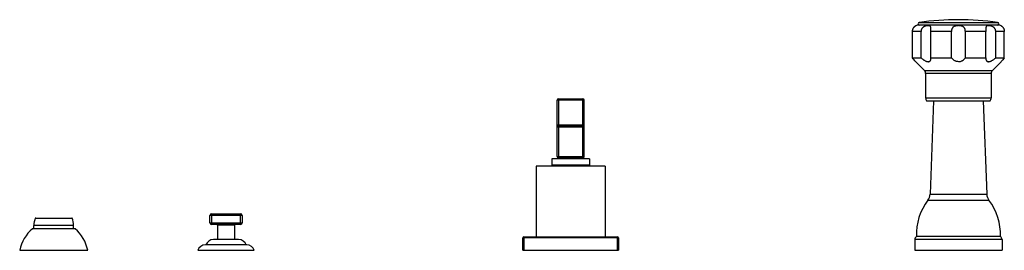
# Model space of a CAD drawing. Units: inches. Extents: x -0.7 to 22.1, y 6.3 to 11.7.
import ezdxf

# ---------------------------------------------------------------- set-up
doc = ezdxf.new("R2010")
doc.units = ezdxf.units.IN
doc.header["$LTSCALE"] = 1.21
doc.header["$MEASUREMENT"] = 0
doc.layers.get('0').update_dxf_attribs({"linetype": 'CONTINUOUS'})

msp = doc.modelspace()

# ---------------------------------------------------------------- linework, layer by layer
at = {"color": 7, "linetype": 'Continuous'}
for p, q in [((20.082, 11.548), (20.079, 11.546)), ((22, 11.561), (20.145, 11.561)), ((22.065, 11.546), (22.062, 11.548)), ((20.007, 10.801), (20.007, 11.411)), ((20.205, 10.801), (20.205, 11.411)), ((20.433, 10.801), (20.433, 11.411)), ((20.911, 10.801), (20.911, 11.411)), ((21.233, 10.801), (21.233, 11.411)), ((21.712, 10.801), (21.712, 11.411)), ((21.94, 10.801), (21.94, 11.411)), ((22.138, 10.801), (22.138, 11.411)), ((20.007, 10.801), (20.205, 10.801)), ((20.433, 10.801), (20.911, 10.801)), ((20.434, 10.785), (20.433, 10.801)), ((21.233, 10.801), (21.712, 10.801)), ((21.712, 10.801), (21.711, 10.785)), ((21.94, 10.801), (22.138, 10.801)), ((20.284, 10.506), (20.082, 10.712)), ((20.082, 10.712), (20.082, 10.712)), ((21.861, 10.506), (22.062, 10.712)), ((22.062, 10.712), (22.062, 10.712)), ((20.312, 10.436), (20.312, 9.876)), ((21.832, 10.436), (21.832, 9.876)), ((11.79, 9.848), (12.355, 9.848)), ((11.76, 8.508), (11.76, 9.818)), ((12.385, 8.508), (12.385, 9.818)), ((20.332, 9.801), (21.812, 9.801)), ((20.497, 9.801), (20.415, 7.637)), ((21.648, 9.801), (21.729, 7.637)), ((12.355, 9.218), (11.79, 9.218)), ((12.51, 8.458), (11.635, 8.458)), ((11.635, 8.458), (11.635, 8.308)), ((12.355, 8.478), (11.79, 8.478)), ((11.872, 8.478), (11.872, 8.458)), ((12.272, 8.478), (12.272, 8.458)), ((12.51, 8.458), (12.51, 8.308)), ((12.872, 8.283), (11.272, 8.283)), ((11.272, 8.283), (11.272, 6.643)), ((12.51, 8.308), (11.635, 8.308)), ((11.736, 8.283), (11.736, 8.308)), ((12.409, 8.283), (12.409, 8.308)), ((12.872, 8.283), (12.872, 6.643)), ((3.697, 6.973), (3.697, 7.143)), ((3.737, 7.183), (4.407, 7.183)), ((4.447, 7.143), (4.447, 6.973)), ((-0.39, 6.833), (-0.39, 6.913)), ((-0.346, 7.083), (0.49, 7.083)), ((0.535, 6.833), (0.535, 6.913)), ((4.407, 6.933), (3.737, 6.933)), ((3.872, 6.918), (3.872, 6.583)), ((4.272, 6.918), (4.272, 6.583)), ((0.567, 6.833), (-0.423, 6.833)), ((10.982, 6.643), (13.162, 6.643)), ((22.047, 6.653), (20.097, 6.653)), ((4.552, 6.458), (3.593, 6.458)), ((4.365, 6.583), (3.78, 6.583)), ((10.962, 6.333), (10.962, 6.623)), ((13.182, 6.623), (13.182, 6.333)), ((20.06, 6.582), (20.06, 6.333)), ((22.085, 6.582), (22.085, 6.333)), ((-0.718, 6.333), (0.862, 6.333)), ((3.416, 6.333), (4.728, 6.333)), ((10.962, 6.333), (13.182, 6.333)), ((20.06, 6.333), (22.085, 6.333))]:
    msp.add_line(p, q, dxfattribs=at)
at = {"color": 9, "linetype": 'Continuous'}
for p, q in [((20.163, 11.621), (21.981, 11.621)), ((20.205, 11.411), (20.007, 11.411)), ((20.911, 11.411), (20.433, 11.411)), ((21.712, 11.411), (21.233, 11.411)), ((22.138, 11.411), (21.94, 11.411)), ((20.284, 10.506), (21.861, 10.506)), ((21.832, 10.436), (20.312, 10.436)), ((11.79, 9.848), (11.79, 8.478)), ((12.355, 8.478), (12.355, 9.848)), ((20.312, 9.876), (21.832, 9.876)), ((12.385, 9.818), (11.76, 9.818)), ((11.76, 9.248), (12.385, 9.248)), ((12.385, 9.188), (11.76, 9.188)), ((11.76, 8.508), (12.385, 8.508)), ((20.415, 7.637), (21.729, 7.637)), ((20.364, 7.494), (21.78, 7.494)), ((4.447, 7.143), (3.697, 7.143)), ((3.737, 7.183), (3.737, 6.933)), ((4.407, 6.933), (4.407, 7.183)), ((0.535, 6.913), (-0.39, 6.913)), ((-0.355, 7.077), (0.5, 7.077)), ((3.697, 6.973), (4.447, 6.973)), ((4.272, 6.918), (3.872, 6.918)), ((10.982, 6.643), (10.982, 6.333)), ((13.162, 6.333), (13.162, 6.643)), ((13.182, 6.623), (10.962, 6.623)), ((22.085, 6.582), (20.06, 6.582))]:
    msp.add_line(p, q, dxfattribs=at)
at = {"color": 7, "linetype": 'Continuous'}
for centre, radius, start, end in [((21.072, 5.296), 6.39, 81.821, 98.179), ((20.145, 11.411), 0.15, 90, 114.6243), ((20.167, 11.592), 0.0302, 98.179, 270), ((21.977, 11.592), 0.0302, 270, 81.821), ((22, 11.411), 0.15, 65.3757, 90), ((17.926, 8.974), 2.769, 38.8776, 41.2944), ((24.259, 8.94), 2.822, 138.7283, 141.0997), ((20.212, 10.436), 0.1, 0, 44.3312), ((21.932, 10.436), 0.1, 135.6688, 180), ((11.79, 9.818), 0.03, 90, 180), ((12.355, 9.818), 0.03, 0, 90), ((20.462, 9.876), 0.15, 180, 209.9264), ((21.682, 9.876), 0.15, 330.0736, 360), ((11.79, 9.248), 0.03, 180, 270), ((12.355, 9.248), 0.03, 270, 360), ((11.79, 8.508), 0.03, 180, 270), ((12.355, 8.508), 0.03, 270, 360), ((20.166, 7.646), 0.25, 322.5618, 357.8496), ((21.979, 7.646), 0.25, 182.1504, 217.4382), ((21.396, 6.704), 1.3, 142.5618, 182.2249), ((20.748, 6.704), 1.3, 357.7751, 37.4382), ((3.737, 7.143), 0.04, 90, 180), ((4.407, 7.143), 0.04, 0, 90), ((0.01, 6.913), 0.4, 155.7791, 180), ((-0.346, 7.073), 0.01, 90, 155.7791), ((0.49, 7.073), 0.01, 24.2209, 90), ((0.135, 6.913), 0.4, 0, 24.2209), ((3.737, 6.973), 0.04, 180, 270), ((3.857, 6.918), 0.015, 0, 90), ((4.287, 6.918), 0.015, 90, 180), ((4.407, 6.973), 0.04, 270, 360), ((0.164, 6.15), 0.9, 130.6439, 168.2749), ((-0.019, 6.15), 0.9, 11.7251, 49.3561), ((10.982, 6.623), 0.02, 90, 180), ((13.162, 6.623), 0.02, 0, 90), ((20.146, 6.582), 0.086, 124.3384, 180), ((21.999, 6.582), 0.086, 0, 55.6616), ((3.593, 6.271), 0.187, 90, 160.6371), ((3.78, 6.396), 0.187, 90, 160.6371), ((4.365, 6.396), 0.187, 19.3629, 90), ((4.552, 6.271), 0.187, 19.3629, 90)]:
    msp.add_arc(centre, radius, start, end, dxfattribs=at)
for points, knots in [([(20.007, 11.411), (20.007, 11.417), (20.007, 11.427), (20.01, 11.443), (20.013, 11.458), (20.018, 11.471), (20.022, 11.48), (20.026, 11.489), (20.031, 11.499), (20.039, 11.509), (20.047, 11.519), (20.053, 11.525), (20.058, 11.53), (20.061, 11.533), (20.064, 11.536), (20.067, 11.538), (20.07, 11.54), (20.073, 11.542), (20.075, 11.543), (20.077, 11.544), (20.078, 11.545), (20.079, 11.546), (20.08, 11.546), (20.08, 11.547), (20.081, 11.547), (20.081, 11.547), (20.082, 11.547), (20.082, 11.547), (20.082, 11.548), (20.082, 11.548), (20.082, 11.548), (20.082, 11.548), (20.082, 11.548), (20.082, 11.548), (20.082, 11.548), (20.082, 11.548), (20.082, 11.548), (20.082, 11.548)], [0, 0, 0, 0, 0.098408, 0.196363, 0.292895, 0.387103, 0.433047, 0.478037, 0.564518, 0.645233, 0.71906, 0.785021, 0.814795, 0.842392, 0.867782, 0.890926, 0.911799, 0.930422, 0.946815, 0.960989, 0.972953, 0.978108, 0.982715, 0.986774, 0.990288, 0.993258, 0.995686, 0.996697, 0.997573, 0.998313, 0.99892, 0.999391, 0.999729, 0.999847, 0.999931, 0.999982, 1, 1, 1, 1]), ([(20.434, 11.478), (20.434, 11.482), (20.434, 11.489), (20.433, 11.499), (20.432, 11.509), (20.43, 11.517), (20.428, 11.524), (20.425, 11.53), (20.42, 11.535), (20.415, 11.539), (20.409, 11.542), (20.402, 11.545), (20.394, 11.546), (20.386, 11.547), (20.377, 11.548), (20.367, 11.548), (20.356, 11.547), (20.341, 11.546), (20.326, 11.543), (20.31, 11.539), (20.298, 11.535), (20.285, 11.53), (20.273, 11.524), (20.262, 11.517), (20.252, 11.51), (20.245, 11.504), (20.239, 11.498), (20.231, 11.489), (20.223, 11.478), (20.217, 11.465), (20.211, 11.452), (20.207, 11.435), (20.205, 11.421), (20.205, 11.411)], [0, 0, 0, 0, 0.032325, 0.06199, 0.088748, 0.112626, 0.133957, 0.15334, 0.171692, 0.190003, 0.209117, 0.229613, 0.251845, 0.275959, 0.301986, 0.329896, 0.359598, 0.390989, 0.458304, 0.493923, 0.530649, 0.568258, 0.606559, 0.645404, 0.684575, 0.704239, 0.723937, 0.763379, 0.802839, 0.842285, 0.881739, 0.921223, 1, 1, 1, 1]), ([(20.433, 11.411), (20.433, 11.417), (20.433, 11.429), (20.433, 11.446), (20.434, 11.462), (20.434, 11.473), (20.434, 11.478)], [0, 0, 0, 0, 0.26203, 0.519699, 0.76734, 1, 1, 1, 1]), ([(21.072, 11.548), (21.062, 11.548), (21.046, 11.547), (21.025, 11.545), (21.009, 11.542), (20.995, 11.538), (20.981, 11.533), (20.97, 11.528), (20.961, 11.523), (20.954, 11.518), (20.946, 11.511), (20.94, 11.504), (20.934, 11.497), (20.928, 11.487), (20.921, 11.473), (20.917, 11.458), (20.913, 11.443), (20.912, 11.427), (20.911, 11.417), (20.911, 11.411)], [0, 0, 0, 0, 0.131813, 0.196844, 0.26075, 0.323309, 0.384451, 0.444226, 0.473714, 0.503021, 0.561372, 0.590637, 0.620085, 0.67981, 0.741029, 0.803914, 0.868348, 0.933939, 1, 1, 1, 1]), ([(21.233, 11.411), (21.233, 11.417), (21.233, 11.427), (21.231, 11.443), (21.228, 11.458), (21.223, 11.473), (21.217, 11.487), (21.209, 11.499), (21.201, 11.508), (21.195, 11.515), (21.187, 11.521), (21.177, 11.527), (21.164, 11.533), (21.15, 11.538), (21.135, 11.542), (21.12, 11.545), (21.099, 11.547), (21.083, 11.548), (21.072, 11.548)], [0, 0, 0, 0, 0.0661, 0.131708, 0.196141, 0.259027, 0.320252, 0.379964, 0.43863, 0.467811, 0.497001, 0.555756, 0.615529, 0.676653, 0.739224, 0.803126, 0.868146, 1, 1, 1, 1]), ([(21.94, 11.411), (21.94, 11.416), (21.939, 11.425), (21.937, 11.439), (21.933, 11.452), (21.928, 11.465), (21.921, 11.478), (21.913, 11.489), (21.906, 11.498), (21.899, 11.504), (21.892, 11.51), (21.883, 11.517), (21.868, 11.527), (21.847, 11.535), (21.827, 11.541), (21.811, 11.544), (21.799, 11.546), (21.788, 11.547), (21.778, 11.548), (21.768, 11.548), (21.759, 11.547), (21.75, 11.546), (21.743, 11.545), (21.736, 11.542), (21.73, 11.539), (21.724, 11.535), (21.72, 11.53), (21.717, 11.524), (21.714, 11.517), (21.712, 11.509), (21.711, 11.499), (21.711, 11.489), (21.711, 11.482), (21.711, 11.478)], [0, 0, 0, 0, 0.039405, 0.078891, 0.118377, 0.157836, 0.197282, 0.236738, 0.276174, 0.295868, 0.315527, 0.354682, 0.393505, 0.469327, 0.541599, 0.575969, 0.608921, 0.640308, 0.670016, 0.697929, 0.723965, 0.74809, 0.770327, 0.790837, 0.809963, 0.828277, 0.846635, 0.866028, 0.887369, 0.91125, 0.938008, 0.967675, 1, 1, 1, 1]), ([(21.711, 11.478), (21.711, 11.473), (21.711, 11.462), (21.711, 11.446), (21.712, 11.429), (21.712, 11.417), (21.712, 11.411)], [0, 0, 0, 0, 0.232657, 0.480283, 0.737952, 1, 1, 1, 1]), ([(22.062, 11.548), (22.062, 11.548), (22.062, 11.548), (22.062, 11.548), (22.062, 11.548), (22.062, 11.548), (22.062, 11.548), (22.062, 11.548), (22.063, 11.548), (22.063, 11.548), (22.063, 11.547), (22.063, 11.547), (22.063, 11.547), (22.064, 11.547), (22.064, 11.547), (22.065, 11.546), (22.065, 11.546), (22.066, 11.545), (22.068, 11.544), (22.07, 11.543), (22.072, 11.542), (22.075, 11.54), (22.077, 11.538), (22.08, 11.536), (22.085, 11.532), (22.091, 11.527), (22.098, 11.519), (22.104, 11.511), (22.109, 11.504), (22.114, 11.497), (22.119, 11.489), (22.123, 11.48), (22.127, 11.471), (22.131, 11.458), (22.135, 11.443), (22.137, 11.427), (22.138, 11.417), (22.138, 11.411)], [0, 0, 0, 0, 0.000016, 0.000066, 0.00015, 0.000267, 0.000603, 0.001073, 0.001678, 0.002419, 0.003295, 0.004306, 0.006735, 0.009707, 0.013224, 0.017286, 0.021895, 0.027052, 0.039013, 0.053179, 0.069567, 0.088196, 0.109092, 0.132255, 0.157648, 0.215015, 0.281016, 0.354863, 0.394426, 0.435598, 0.522078, 0.567065, 0.613003, 0.707183, 0.803684, 0.901612, 1, 1, 1, 1]), ([(20.205, 10.801), (20.211, 10.796), (20.224, 10.785), (20.243, 10.77), (20.263, 10.756), (20.283, 10.743), (20.303, 10.732), (20.32, 10.724), (20.334, 10.719), (20.344, 10.716), (20.354, 10.714), (20.363, 10.712), (20.372, 10.712), (20.381, 10.712), (20.388, 10.713), (20.396, 10.716), (20.402, 10.719), (20.408, 10.722), (20.413, 10.727), (20.418, 10.732), (20.422, 10.737), (20.426, 10.745), (20.431, 10.756), (20.433, 10.77), (20.434, 10.78), (20.434, 10.785)], [0, 0, 0, 0, 0.081358, 0.162715, 0.243589, 0.323353, 0.401137, 0.475789, 0.511524, 0.545944, 0.578884, 0.610209, 0.639846, 0.667804, 0.694182, 0.71917, 0.743028, 0.766058, 0.788566, 0.810838, 0.833114, 0.855586, 0.901604, 0.94965, 1, 1, 1, 1]), ([(21.072, 10.712), (21.064, 10.712), (21.046, 10.713), (21.021, 10.719), (20.998, 10.728), (20.97, 10.743), (20.94, 10.767), (20.92, 10.79), (20.911, 10.801)], [0, 0, 0, 0, 0.136192, 0.270463, 0.401487, 0.528668, 0.771144, 1, 1, 1, 1]), ([(21.072, 10.712), (21.081, 10.712), (21.098, 10.713), (21.123, 10.719), (21.147, 10.728), (21.175, 10.743), (21.205, 10.767), (21.225, 10.79), (21.233, 10.801)], [0, 0, 0, 0, 0.136191, 0.270461, 0.401486, 0.528667, 0.771143, 1, 1, 1, 1]), ([(21.711, 10.785), (21.711, 10.78), (21.711, 10.77), (21.714, 10.756), (21.718, 10.745), (21.723, 10.737), (21.727, 10.732), (21.731, 10.727), (21.736, 10.722), (21.742, 10.719), (21.749, 10.716), (21.756, 10.713), (21.764, 10.712), (21.773, 10.712), (21.781, 10.712), (21.791, 10.714), (21.801, 10.716), (21.81, 10.719), (21.824, 10.724), (21.841, 10.732), (21.862, 10.743), (21.882, 10.756), (21.902, 10.77), (21.921, 10.785), (21.933, 10.796), (21.94, 10.801)], [0, 0, 0, 0, 0.05035, 0.098396, 0.144414, 0.166886, 0.189162, 0.211433, 0.233941, 0.256972, 0.28083, 0.305818, 0.332196, 0.360154, 0.389791, 0.421116, 0.454055, 0.488476, 0.52421, 0.598863, 0.676647, 0.756411, 0.837285, 0.918642, 1, 1, 1, 1])]:
    msp.add_open_spline(points, degree=3, knots=knots, dxfattribs=at)

doc.saveas('drawing.dxf')
